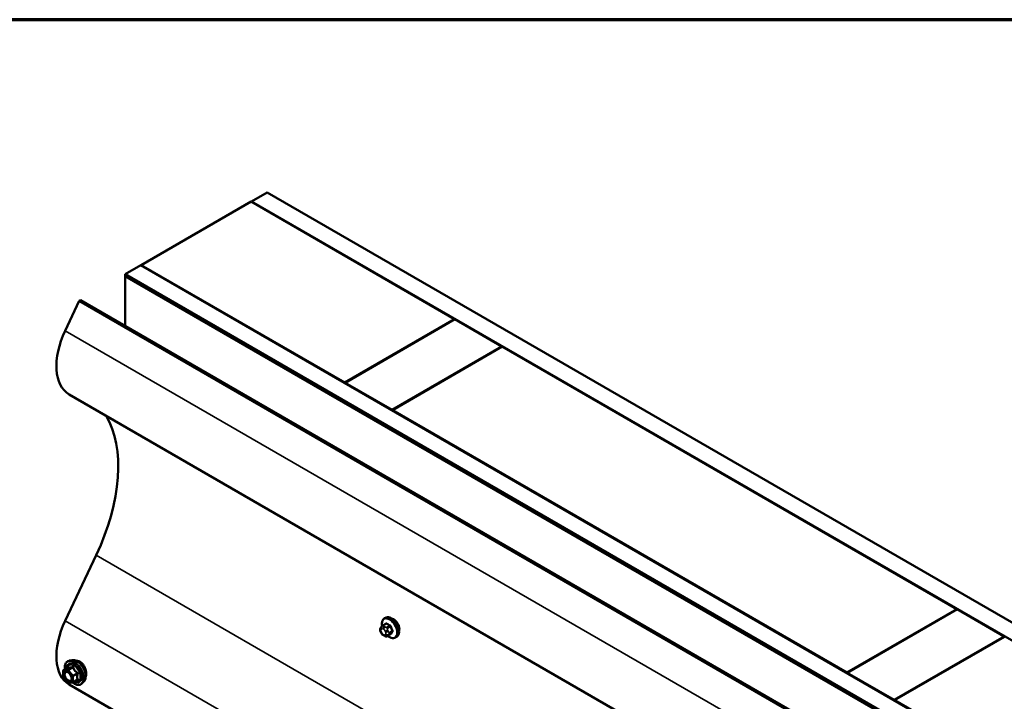
# Model space of a CAD drawing. Units: inches. Extents: x 0.6 to 33.4, y 0.6 to 21.4.
# Drawn here: x 24.2 to 26.4, y 19.9 to 21.4 of the extents above; entities that cross this region are included whole.
import ezdxf

# ---------------------------------------------------------------- set-up
doc = ezdxf.new("R2010")
doc.units = ezdxf.units.IN
doc.header["$LTSCALE"] = 2
doc.header["$MEASUREMENT"] = 0
doc.layers.get('0').update_dxf_attribs({"lineweight": 13})
for name, color, linetype, lineweight in [('Border (ANSI)', 7, 'Continuous', 70), ('Visible (ANSI)', 7, 'Continuous', 50), ('Visible Narrow (ANSI)', 7, 'Continuous', 35)]:
    doc.layers.add(name, color=color, linetype=linetype, lineweight=lineweight)

# ---------------------------------------------------------------- blocks, each defined once
blk = doc.blocks.new('Borders ATAS A Border')
at = {"layer": 'Border (ANSI)'}
blk.add_line((16.7, 10.7), (0.3, 10.7), dxfattribs=at)

msp = doc.modelspace()

# ---------------------------------------------------------------- linework, layer by layer
at = {"layer": 'Visible (ANSI)'}
for p, q in [((24.73242, 20.99072), (24.76778, 21.01113)), ((24.76778, 21.01113), (28.69081, 18.74617)), ((24.73172, 20.99031), (24.48423, 20.84742)), ((24.73172, 20.99031), (25.18992, 20.72577)), ((28.69081, 18.70534), (24.73242, 20.99072)), ((24.73242, 20.99072), (24.73242, 20.9899)), ((24.44817, 20.8266), (24.48352, 20.84701)), ((24.48352, 20.84701), (28.69081, 18.41794)), ((24.48423, 20.84742), (24.48423, 20.84661)), ((24.94243, 20.58288), (24.48423, 20.84742)), ((28.69081, 18.37711), (24.44817, 20.8266)), ((24.44817, 20.8266), (24.44817, 20.82252)), ((24.45099, 20.82415), (24.44817, 20.82252)), ((24.44817, 20.82252), (28.68515, 18.3763)), ((24.44817, 20.71018), (24.44817, 20.82252)), ((24.45099, 20.82415), (28.68798, 18.37793)), ((24.34451, 20.76676), (24.3127, 20.69961)), ((24.34734, 20.76839), (24.34451, 20.76676)), ((28.55399, 18.33641), (24.34451, 20.76676)), ((24.34734, 20.76839), (28.55682, 18.33805)), ((25.18992, 20.72577), (24.94243, 20.58288)), ((24.94314, 20.58247), (25.19063, 20.72536)), ((25.18992, 20.72577), (25.18992, 20.72495)), ((25.19063, 20.72536), (25.29669, 20.66412)), ((25.29669, 20.66412), (25.04921, 20.52123)), ((25.04991, 20.52082), (25.2974, 20.66371)), ((25.29669, 20.66412), (25.29669, 20.6633)), ((25.2974, 20.66371), (26.32129, 20.07257)), ((24.94243, 20.58288), (24.94243, 20.58206)), ((24.94314, 20.58247), (24.94314, 20.58165)), ((25.04921, 20.52123), (24.94314, 20.58247)), ((28.40995, 18.19565), (24.32174, 20.55599)), ((25.04921, 20.52123), (25.04921, 20.52042)), ((25.04991, 20.52082), (25.04991, 20.52001)), ((26.0738, 19.92968), (25.04991, 20.52082)), ((24.38263, 20.19402), (24.3127, 20.04641)), ((25.03193, 20.05192), (25.03406, 20.05314)), ((26.32129, 20.07257), (26.0738, 19.92968)), ((26.07451, 19.92927), (26.322, 20.07216)), ((26.32129, 20.07257), (26.32129, 20.07175)), ((26.322, 20.07216), (26.42807, 20.01092)), ((25.02383, 20.03103), (25.02464, 20.03218)), ((25.02843, 20.03595), (25.03524, 20.03989)), ((25.02418, 20.02036), (25.02337, 20.02245)), ((25.03115, 20.0129), (25.02953, 20.01384)), ((25.03869, 20.01203), (25.04551, 20.01596)), ((25.05693, 20.00862), (25.05906, 20.00984)), ((26.42807, 20.01092), (26.18058, 19.86804)), ((26.18128, 19.86763), (26.42877, 20.01051)), ((26.42807, 20.01092), (26.42807, 20.01011)), ((24.32774, 19.95774), (24.32184, 19.95654)), ((24.30797, 19.92036), (24.30797, 19.93337)), ((24.31812, 19.90709), (24.30836, 19.91923)), ((24.30887, 19.93493), (24.31868, 19.94059)), ((26.0738, 19.92968), (26.0738, 19.92886)), ((26.07451, 19.92927), (26.07451, 19.92846)), ((26.18058, 19.86804), (26.07451, 19.92927)), ((24.32944, 19.9073), (24.31969, 19.90643)), ((28.40995, 17.54245), (24.32174, 19.90279)), ((24.33018, 19.90753), (24.34, 19.9132)), ((24.35525, 19.91009), (24.35126, 19.90558)), ((26.18058, 19.86804), (26.18058, 19.86722)), ((26.18128, 19.86763), (26.18128, 19.86681)), ((27.20518, 19.27648), (26.18128, 19.86763))]:
    msp.add_line(p, q, dxfattribs=at)
for centre, start, end in [((24.30977, 19.93337), 120, 180), ((24.30977, 19.92036), 180, 218.79398), ((24.31953, 19.90822), 218.79398, 275.10391), ((24.32928, 19.90909), 275.10391, 300)]:
    msp.add_arc(centre, 0.0018, start, end, dxfattribs=at)
for centre, major_axis, end_param in [((24.39139, 20.67662), (-0.06965, -0.12064), 6.2831853), ((24.18583, 20.25152), (0.1742, 0.30172), 5.9716494), ((24.39139, 20.02343), (-0.06965, -0.12064), 6.2831853)]:
    msp.add_ellipse(centre, major_axis=major_axis, ratio=0.5773503, start_param=4.8523644, end_param=end_param, dxfattribs=at)
for points, knots in [([(25.03406, 20.05314), (25.0354, 20.05392), (25.03692, 20.05436), (25.04023, 20.05458), (25.04203, 20.0543), (25.04578, 20.05305), (25.04775, 20.05201), (25.05159, 20.04926), (25.05346, 20.04755), (25.05688, 20.04365), (25.05844, 20.04147), (25.06111, 20.03685), (25.06222, 20.03442), (25.06389, 20.02953), (25.06444, 20.02707), (25.06492, 20.02234), (25.06485, 20.02007), (25.06401, 20.01598), (25.06325, 20.01415), (25.0613, 20.01149), (25.06026, 20.01054), (25.05906, 20.00984)], [2.3561945, 2.3561945, 2.3561945, 2.3561945, 2.6338165, 2.6338165, 2.9328478, 2.9328478, 3.2607449, 3.2607449, 3.5943569, 3.5943569, 3.9258643, 3.9258643, 4.2563088, 4.2563088, 4.587796, 4.587796, 4.921391, 4.921391, 5.2492746, 5.2492746, 5.4977871, 5.4977871, 5.4977871, 5.4977871]), ([(25.02337, 20.02245), (25.02287, 20.02373), (25.02236, 20.02506), (25.02211, 20.02679), (25.02209, 20.02714), (25.02214, 20.02771), (25.02218, 20.02794), (25.02232, 20.02843), (25.02242, 20.02869), (25.02262, 20.02909), (25.0227, 20.02925), (25.02297, 20.02972), (25.02314, 20.03001), (25.02349, 20.03055), (25.02366, 20.03079), (25.02383, 20.03103)], [0, 0, 0, 0, 0.106625, 0.106625, 0.1328436, 0.1328436, 0.15064141, 0.15064141, 0.1728331, 0.1728331, 0.19114548, 0.19114548, 0.22801658, 0.22801658, 0.26161479, 0.26161479, 0.26161479, 0.26161479]), ([(25.02464, 20.03218), (25.02495, 20.03262), (25.0253, 20.03311), (25.02583, 20.03374), (25.02595, 20.03388), (25.02617, 20.03414), (25.02627, 20.03424), (25.02646, 20.03444), (25.02656, 20.03454), (25.02681, 20.03478), (25.02697, 20.03492), (25.02729, 20.0352), (25.02746, 20.03533), (25.0279, 20.03564), (25.02817, 20.0358), (25.02843, 20.03595)], [0, 0, 0, 0, 0.06266163, 0.06266163, 0.08102536, 0.08102536, 0.09296794, 0.09296794, 0.10413124, 0.10413124, 0.11997907, 0.11997907, 0.13657606, 0.13657606, 0.16278759, 0.16278759, 0.16278759, 0.16278759]), ([(25.02666, 20.03463), (25.02651, 20.03545), (25.02639, 20.03625), (25.02606, 20.03942), (25.02614, 20.04169), (25.02698, 20.04578), (25.02774, 20.04761), (25.02969, 20.05027), (25.03073, 20.05122), (25.03193, 20.05192)], [7.6176134, 7.6176134, 7.6176134, 7.6176134, 7.7293887, 7.7293887, 8.0629836, 8.0629836, 8.3908673, 8.3908673, 8.6393798, 8.6393798, 8.6393798, 8.6393798]), ([(25.06482, 20.03306), (25.06476, 20.03325), (25.06471, 20.03343), (25.06394, 20.03588), (25.06286, 20.03817), (25.0604, 20.04222), (25.05886, 20.04424), (25.05551, 20.04767), (25.0537, 20.04908), (25.05203, 20.05004)], [0.88744135, 0.88744135, 0.88744135, 0.88744135, 0.90195909, 0.90195909, 1.08235088, 1.08235088, 1.26274273, 1.26274273, 1.44313458, 1.44313458, 1.44313458, 1.44313458]), ([(25.02953, 20.01384), (25.02869, 20.01433), (25.02788, 20.01481), (25.02686, 20.01564), (25.02663, 20.01585), (25.02622, 20.01631), (25.02604, 20.01655), (25.02572, 20.01704), (25.02558, 20.01728), (25.02515, 20.01808), (25.02489, 20.01865), (25.02448, 20.0196), (25.02433, 20.01998), (25.02418, 20.02036)], [0, 0, 0, 0, 0.08829504, 0.08829504, 0.11264316, 0.11264316, 0.13541767, 0.13541767, 0.1573849, 0.1573849, 0.20674821, 0.20674821, 0.23843575, 0.23843575, 0.23843575, 0.23843575]), ([(25.03869, 20.01203), (25.03832, 20.01181), (25.03791, 20.0116), (25.0372, 20.01133), (25.03692, 20.01125), (25.03634, 20.01113), (25.03605, 20.01109), (25.0354, 20.0111), (25.03503, 20.01116), (25.0344, 20.01133), (25.03412, 20.01143), (25.03351, 20.01168), (25.03317, 20.01183), (25.03226, 20.01228), (25.03169, 20.01259), (25.03115, 20.0129)], [0, 0, 0, 0, 0.03767676, 0.03767676, 0.06186304, 0.06186304, 0.08454047, 0.08454047, 0.11199525, 0.11199525, 0.1347104, 0.1347104, 0.16604504, 0.16604504, 0.2223381, 0.2223381, 0.2223381, 0.2223381]), ([(25.05693, 20.00862), (25.05559, 20.00784), (25.05407, 20.0074), (25.05076, 20.00718), (25.04896, 20.00746), (25.04521, 20.00871), (25.04324, 20.00975), (25.04073, 20.01155), (25.04013, 20.01201), (25.03953, 20.01251)], [5.4977871, 5.4977871, 5.4977871, 5.4977871, 5.7754091, 5.7754091, 6.0744405, 6.0744405, 6.4023376, 6.4023376, 6.5072066, 6.5072066, 6.5072066, 6.5072066]), ([(24.31231, 19.93692), (24.31211, 19.93842), (24.31201, 19.93988), (24.31203, 19.94394), (24.31242, 19.9464), (24.31395, 19.95065), (24.31508, 19.95245), (24.31792, 19.95511), (24.31959, 19.95601), (24.32157, 19.95648), (24.32171, 19.95651), (24.32184, 19.95654)], [7.6869708, 7.6869708, 7.6869708, 7.6869708, 7.8593758, 7.8593758, 8.1850095, 8.1850095, 8.50529, 8.50529, 8.8087917, 8.8087917, 8.8300008, 8.8300008, 8.8300008, 8.8300008]), ([(24.32774, 19.95774), (24.32954, 19.95811), (24.33145, 19.95806), (24.33554, 19.95717), (24.33772, 19.95626), (24.34205, 19.95366), (24.34421, 19.95195), (24.34824, 19.94792), (24.35012, 19.9456), (24.35341, 19.94061), (24.35483, 19.93794), (24.35708, 19.93249), (24.35792, 19.92972), (24.3589, 19.9243), (24.35905, 19.92167), (24.35859, 19.9168), (24.358, 19.91457), (24.35651, 19.91172), (24.35593, 19.91085), (24.35525, 19.91009)], [2.5468155, 2.5468155, 2.5468155, 2.5468155, 2.838801, 2.838801, 3.1604347, 3.1604347, 3.4925131, 3.4925131, 3.8233015, 3.8233015, 4.1526319, 4.1526319, 4.4823127, 4.4823127, 4.8138715, 4.8138715, 5.1445671, 5.1445671, 5.3071661, 5.3071661, 5.3071661, 5.3071661]), ([(24.34625, 19.95401), (24.34436, 19.9551), (24.34229, 19.95579), (24.33964, 19.95596), (24.33896, 19.95593), (24.33831, 19.95584)], [1.62924896, 1.62924896, 1.62924896, 1.62924896, 1.83290695, 1.83290695, 1.90484564, 1.90484564, 1.90484564, 1.90484564]), ([(24.35785, 19.9389), (24.35739, 19.94013), (24.35686, 19.94133), (24.35511, 19.94485), (24.35358, 19.94725), (24.3501, 19.95129), (24.34814, 19.95292), (24.34625, 19.95401)], [1.12569476, 1.12569476, 1.12569476, 1.12569476, 1.22193297, 1.22193297, 1.42559097, 1.42559097, 1.62924896, 1.62924896, 1.62924896, 1.62924896]), ([(24.3154, 19.93199), (24.31609, 19.93195), (24.3169, 19.93175), (24.31858, 19.93098), (24.31942, 19.93045), (24.3211, 19.9291), (24.32194, 19.92828), (24.32352, 19.9264), (24.32425, 19.92535), (24.32552, 19.92312), (24.32606, 19.92195), (24.32689, 19.91963), (24.32717, 19.91848), (24.32747, 19.91634), (24.32749, 19.91534), (24.3273, 19.91363), (24.32708, 19.9129), (24.3268, 19.91232), (24.32679, 19.9123), (24.32678, 19.91228)], [2.7146445, 2.7146445, 2.7146445, 2.7146445, 3.0390258, 3.0390258, 3.3338872, 3.3338872, 3.6314011, 3.6314011, 3.9331375, 3.9331375, 4.2364069, 4.2364069, 4.5379984, 4.5379984, 4.8352186, 4.8352186, 5.1303183, 5.1303183, 5.1393371, 5.1393371, 5.1393371, 5.1393371]), ([(24.31891, 19.94078), (24.31891, 19.94078), (24.31891, 19.94078), (24.3189, 19.94076), (24.31888, 19.94074), (24.31881, 19.94068), (24.31875, 19.94064), (24.31868, 19.94059)], [0.050221333, 0.050221333, 0.050221333, 0.050221333, 0.053570787, 0.053570787, 0.06338584, 0.06338584, 0.07248921, 0.07248921, 0.07248921, 0.07248921]), ([(24.35892, 19.9209), (24.359, 19.92107), (24.35908, 19.92125), (24.35981, 19.92307), (24.36013, 19.92514), (24.36013, 19.92951), (24.35981, 19.93208), (24.35881, 19.93612), (24.35837, 19.93753), (24.35785, 19.9389)], [0.58783162, 0.58783162, 0.58783162, 0.58783162, 0.61097023, 0.61097023, 0.81462448, 0.81462448, 1.01827873, 1.01827873, 1.12569476, 1.12569476, 1.12569476, 1.12569476]), ([(24.35126, 19.90558), (24.34998, 19.90413), (24.34838, 19.90306), (24.34479, 19.90185), (24.34281, 19.9017), (24.33858, 19.90226), (24.33631, 19.90303), (24.33246, 19.90504), (24.33087, 19.90607), (24.32932, 19.90729)], [5.3071661, 5.3071661, 5.3071661, 5.3071661, 5.6134935, 5.6134935, 5.9162259, 5.9162259, 6.235043, 6.235043, 6.4592204, 6.4592204, 6.4592204, 6.4592204])]:
    msp.add_open_spline(points, degree=3, knots=knots, dxfattribs=at)
for points in [[(25.05203, 20.05004), (25.05076, 20.05077), (25.04944, 20.05133), (25.04817, 20.05163)], [(25.06572, 20.02717), (25.06572, 20.02894), (25.06542, 20.03098), (25.06482, 20.03306)], [(25.06482, 20.02221), (25.06542, 20.02366), (25.06572, 20.02539), (25.06572, 20.02717)]]:
    msp.add_open_spline(points, degree=3, dxfattribs=at)
at = {"layer": 'Visible Narrow (ANSI)'}
for p, q in [((24.3127, 20.69961), (28.40995, 18.33406)), ((24.38263, 20.19402), (28.40995, 17.86885)), ((24.3127, 20.04641), (28.40995, 17.68086)), ((25.02993, 20.0358), (25.0367, 20.03971)), ((25.03315, 20.03253), (25.03153, 20.03347)), ((25.04396, 20.03552), (25.03719, 20.03161)), ((25.03903, 20.02932), (25.0458, 20.03323)), ((25.02427, 20.02709), (25.02508, 20.02825)), ((25.02508, 20.02018), (25.02427, 20.02227)), ((25.0287, 20.02857), (25.03033, 20.02764)), ((25.03033, 20.01473), (25.0287, 20.01567)), ((25.03395, 20.02313), (25.03476, 20.02104)), ((25.03476, 20.01621), (25.03395, 20.01506)), ((25.0458, 20.01625), (25.03903, 20.01234)), ((25.04004, 20.02289), (25.03922, 20.02498)), ((25.03922, 20.01364), (25.04004, 20.0148)), ((25.04943, 20.02387), (25.04266, 20.01996)), ((25.04266, 20.01751), (25.04943, 20.02142)), ((24.32853, 19.94145), (24.31889, 19.93588)), ((24.30849, 19.93263), (24.31825, 19.93351)), ((24.30849, 19.91962), (24.30849, 19.93263)), ((24.31825, 19.90748), (24.30849, 19.91962)), ((24.30913, 19.93501), (24.31877, 19.94057)), ((24.31889, 19.93588), (24.30913, 19.93501)), ((24.31825, 19.93351), (24.32801, 19.92137)), ((24.32016, 19.93515), (24.3298, 19.94071)), ((24.32992, 19.92301), (24.32016, 19.93515)), ((24.32801, 19.92137), (24.32801, 19.90836)), ((24.33956, 19.92857), (24.32992, 19.92301)), ((24.33056, 19.92137), (24.34019, 19.92693)), ((24.33056, 19.90836), (24.33056, 19.92137)), ((24.32801, 19.90836), (24.31825, 19.90748)), ((24.34019, 19.91392), (24.33056, 19.90836))]:
    msp.add_line(p, q, dxfattribs=at)
for centre, major_axis, ratio, start_param, end_param in [((25.04443, 20.03027), (-0.0125, 0.02165), 0.5773503, 3.1415927, 6.2831853), ((25.04656, 20.03149), (-0.0125, 0.02165), 0.5773503, 3.1415927, 6.2831853), ((25.0271, 20.02873), (-0.00327, 0.0023), 0.7886751, 0, 1.2199169), ((25.02791, 20.02988), (-0.00327, 0.0023), 0.7886751, 0, 1.2199169), ((25.04311, 20.02951), (-0.01186, 0.02054), 0.5773503, 2.1472928, 7.2888968), ((25.02993, 20.03335), (-0.0015, 0.0026), 0.5773503, 5.4977871, 6.2831853), ((25.03153, 20.03021), (-0.002, -0.00346), 0.5773503, 3.9269908, 5.4977871), ((25.03315, 20.02927), (0.002, 0.00346), 0.5773503, 0.7853982, 2.3561945), ((25.07916, 20.06449), (-0.05076, -0.04081), 0.2113249, 5.5734714, 5.6126316), ((25.03425, 20.04031), (0.000795, -0.000607), 0.7414172, 0.1651025, 1.0577268), ((25.0367, 20.04053), (-0.000559, -0.000829), 0.6204762, 0.8274449, 2.2055434), ((25.08694, 20.06452), (0.06611, 0), 0.5773503, 3.8491912, 4.0047904), ((25.03719, 20.02916), (0.0015, -0.0026), 0.5773503, 1.3089969, 2.3561945), ((25.08694, 20.06518), (-0.06513, 0), 0.5773503, 0.7075986, 0.8631977), ((25.04396, 20.03633), (0.000443, 0.000897), 0.5307316, 3.8910029, 5.2691014), ((25.04641, 20.03329), (-0.000953, -0.000302), 0.1658133, 3.978215, 5.3563135), ((25.09423, 20.05546), (0.00588, -0.06585), 0.7886751, 4.9854688, 5.141068), ((25.09472, 20.0555), (-0.00579, 0.06487), 0.7886751, 1.8438762, 1.9994753), ((25.0271, 20.0239), (-0.00373, -0.00145), 0.2113249, 0, 0.6319143), ((25.02789, 20.02259), (-0.00296, 0.00512), 0.5773503, 0.2617994, 1.3089969), ((25.02791, 20.02181), (-0.00373, -0.00145), 0.2113249, 0, 0.6319143), ((25.0287, 20.02375), (-0.00296, 0.00512), 0.5773503, 5.4977871, 6.5449847), ((25.0287, 20.0205), (-0.00296, 0.00512), 0.5773503, 1.3089969, 2.3561945), ((25.03153, 20.01731), (-0.002, -0.00346), 0.5773503, 5.4977871, 6.2831853), ((25.03033, 20.02281), (0.00296, -0.00512), 0.5773503, 1.3089969, 2.3561945), ((25.03033, 20.01956), (0.00296, -0.00512), 0.5773503, 5.4977871, 6.5449847), ((25.03315, 20.01637), (-0.002, -0.00346), 0.5773503, 5.4977871, 6.2831853), ((25.03677, 20.02477), (-0.00373, -0.00145), 0.2113249, 0.6319143, 2.2027106), ((25.03677, 20.01669), (0.00327, -0.0023), 0.7886751, 4.3615096, 5.9323059), ((25.03759, 20.02267), (0.00373, 0.00145), 0.2113249, 3.773507, 5.3443033), ((25.03114, 20.02072), (0.00296, -0.00512), 0.5773503, 0.2617994, 1.3089969), ((25.03759, 20.01785), (0.00327, -0.0023), 0.7886751, 4.3615096, 5.9323059), ((25.03719, 20.01463), (0.0015, -0.0026), 0.5773503, 0, 0.2617994), ((25.04083, 20.01979), (0.0015, -0.0026), 0.5773503, 0.2617994, 1.3089969), ((25.09423, 20.04574), (-0.05153, -0.04142), 0.2113249, 5.5734714, 5.7290706), ((25.04641, 20.01549), (-0.000845, 0.000535), 0.8311618, 4.5152259, 5.8933244), ((25.09472, 20.04513), (0.05076, 0.04081), 0.2113249, 2.4318788, 2.5874779), ((25.05005, 20.02392), (0.000907, 0.000421), 0.2555579, 0.809446, 2.1875445), ((25.05005, 20.02066), (-0.000795, 0.000607), 0.7414172, 4.5847151, 5.9628136), ((24.33282, 19.92891), (-0.0145, 0.02511), 0.5773503, 2.2016566, 7.2194205), ((24.33282, 19.92891), (0.01216, -0.02106), 0.5773503, 5.4975062, 10.2104571), ((24.33199, 19.92843), (-0.01055, 0.01828), 0.5773503, 2.5227558, 6.9020222), ((24.31813, 19.94221), (-0.00042, -0.00175), 0.9349583, 0.6381218, 1.5847384), ((24.33371, 19.92942), (-0.01498, 0.02595), 0.5773503, 3.3322137, 6.0925643), ((24.33884, 19.93238), (-0.01401, 0.02427), 0.5773503, 3.3322137, 6.0925643), ((24.32789, 19.94309), (0.0004, -0.00175), 0.5541429, 0.2566768, 1.2032934), ((24.33044, 19.94162), (-0.00167, -0.00067), 0.3899094, 1.028375, 1.9749917), ((24.30977, 19.93337), (-0.0018, 0), 0.5773503, 0, 0.7853982), ((24.30977, 19.92036), (-0.0018, 0), 0.5773503, 0, 0.7853982), ((24.30977, 19.93337), (-0.00016, 0.00179), 0.7886751, 0.3508794, 1.9216757), ((24.30977, 19.92036), (-0.0014, -0.00113), 0.2113249, 5.651271, 6.2831853), ((24.30977, 19.93337), (-0.0009, 0.00156), 0.5773503, 6.0213859, 6.2831853), ((24.31094, 19.92487), (-0.0018, 0), 0.5768814, 3.9265852, 5.0368276), ((24.31953, 19.93424), (-0.00016, 0.00179), 0.7886751, 0.3508794, 1.9216757), ((24.31953, 19.93424), (0.0014, 0.00113), 0.2113249, 0.938882, 2.5096783), ((24.31953, 19.93424), (-0.0009, 0.00156), 0.5773503, 4.9741884, 6.0213859), ((24.32928, 19.9221), (-0.0014, -0.00113), 0.2113249, 4.0804747, 5.651271), ((24.32928, 19.9221), (0.0018, 0), 0.5773503, 3.9269908, 5.4977871), ((24.32928, 19.9221), (-0.0009, 0.00156), 0.5773503, 3.9269908, 4.9741884), ((24.34019, 19.92948), (0.00105, 0.00146), 0.009094, 4.0502968, 4.9969134), ((24.34147, 19.9262), (-0.00174, 0.00045), 0.3546411, 4.671027, 5.6176437), ((24.31953, 19.90822), (-0.0014, -0.00113), 0.2113249, 5.651271, 6.2831853), ((24.31953, 19.90822), (0.00016, -0.00179), 0.7886751, 5.0632684, 6.2831853), ((24.32928, 19.90909), (-0.0018, 0), 0.5773503, 0.7853982, 2.3561945), ((24.32928, 19.90909), (0.00016, -0.00179), 0.7886751, 5.0632684, 6.2831853), ((24.32928, 19.90909), (0.0009, -0.00156), 0.5773503, 0, 0.7853982), ((24.34019, 19.91137), (-0.0004, 0.00175), 0.5541429, 5.5932454, 6.1714459), ((24.34147, 19.91319), (0.00169, 0.00062), 0.7354565, 1.175016, 2.1216326)]:
    msp.add_ellipse(centre, major_axis=major_axis, ratio=ratio, start_param=start_param, end_param=end_param, dxfattribs=at)
msp.add_ellipse((24.31825, 19.9205), major_axis=(-0.00688, 0.01192), ratio=0.5773503, dxfattribs=at)
for points, degree in [([(25.03153, 20.03347), (25.02871, 20.0351), (25.02993, 20.0358)], 2), ([(25.03719, 20.03161), (25.03598, 20.03091), (25.03315, 20.03253)], 2), ([(25.03903, 20.01234), (25.03781, 20.01164), (25.03922, 20.01364)], 2), ([(25.03922, 20.02498), (25.03781, 20.02862), (25.03903, 20.02932)], 2), ([(25.04266, 20.01996), (25.04145, 20.01926), (25.04004, 20.02289)], 2), ([(25.04004, 20.0148), (25.04145, 20.01681), (25.04266, 20.01751)], 2), ([(24.33887, 19.91255), (24.3394, 19.91265), (24.33994, 19.91275), (24.3405, 19.91287)], 3)]:
    msp.add_open_spline(points, degree=degree, dxfattribs=at)
for points, knots in [([(25.03744, 20.04074), (25.03733, 20.04082), (25.03722, 20.04088), (25.03675, 20.04111), (25.0364, 20.04118), (25.03582, 20.04112), (25.03559, 20.04103), (25.03525, 20.04078), (25.03513, 20.04066), (25.03503, 20.04053)], [-0.10594378, -0.10594378, -0.10594378, -0.10594378, -0.09268701, -0.09268701, -0.05149278, -0.05149278, -0.01980492, -0.01980492, 0, 0, 0, 0]), ([(25.03524, 20.03989), (25.03537, 20.03996), (25.03552, 20.04001), (25.03592, 20.04006), (25.03618, 20.04), (25.03653, 20.03982), (25.03661, 20.03977), (25.0367, 20.03971)], [0.026454019, 0.026454019, 0.026454019, 0.026454019, 0.051492782, 0.051492782, 0.092687007, 0.092687007, 0.105943778, 0.105943778, 0.105943778, 0.105943778]), ([(25.04396, 20.03552), (25.04412, 20.03545), (25.04427, 20.03536), (25.04465, 20.03509), (25.04486, 20.03488), (25.04531, 20.03434), (25.04552, 20.03398), (25.04572, 20.03348), (25.04576, 20.03336), (25.0458, 20.03323)], [0, 0, 0, 0, 0.01980492, 0.01980492, 0.05149278, 0.05149278, 0.09268701, 0.09268701, 0.10594378, 0.10594378, 0.10594378, 0.10594378]), ([(25.04702, 20.03361), (25.04696, 20.03377), (25.0469, 20.03393), (25.04663, 20.03458), (25.04635, 20.03504), (25.04576, 20.03576), (25.04548, 20.03603), (25.04499, 20.03639), (25.0448, 20.03651), (25.0446, 20.03661)], [-0.10594378, -0.10594378, -0.10594378, -0.10594378, -0.09268701, -0.09268701, -0.05149278, -0.05149278, -0.01980492, -0.01980492, 0, 0, 0, 0]), ([(25.04502, 20.01568), (25.0454, 20.01554), (25.04577, 20.01548), (25.04634, 20.01555), (25.04656, 20.01563), (25.04684, 20.01585), (25.04694, 20.01595), (25.04702, 20.01607)], [-0.091772912, -0.091772912, -0.091772912, -0.091772912, -0.051492782, -0.051492782, -0.019804916, -0.019804916, 0, 0, 0, 0]), ([(25.0458, 20.01625), (25.04575, 20.01616), (25.04568, 20.01608), (25.04557, 20.016), (25.04554, 20.01598), (25.04551, 20.01596)], [0, 0, 0, 0, 0.019804916, 0.019804916, 0.026454019, 0.026454019, 0.026454019, 0.026454019]), ([(25.04943, 20.02387), (25.04952, 20.0237), (25.04959, 20.02353), (25.04973, 20.02308), (25.04977, 20.02281), (25.04978, 20.02221), (25.04972, 20.02191), (25.04954, 20.02157), (25.04949, 20.02149), (25.04943, 20.02142)], [0, 0, 0, 0, 0.01980492, 0.01980492, 0.05149278, 0.05149278, 0.09268701, 0.09268701, 0.10594378, 0.10594378, 0.10594378, 0.10594378]), ([(25.05059, 20.02116), (25.05066, 20.02125), (25.05073, 20.02135), (25.05095, 20.02179), (25.05103, 20.0222), (25.05102, 20.02297), (25.05096, 20.02333), (25.05079, 20.02393), (25.0507, 20.02416), (25.05059, 20.02438)], [-0.10594378, -0.10594378, -0.10594378, -0.10594378, -0.09268701, -0.09268701, -0.05149278, -0.05149278, -0.01980492, -0.01980492, 0, 0, 0, 0]), ([(24.31977, 19.94184), (24.31968, 19.94188), (24.31958, 19.94187), (24.31933, 19.94176), (24.31917, 19.94159), (24.31892, 19.94117), (24.31882, 19.94094), (24.31872, 19.94065), (24.31872, 19.94063), (24.31871, 19.94061)], [-0.097231966, -0.097231966, -0.097231966, -0.097231966, -0.074882683, -0.074882683, -0.041601491, -0.041601491, -0.016000573, -0.016000573, -0.014137847, -0.014137847, -0.014137847, -0.014137847]), ([(24.31877, 19.94057), (24.31904, 19.94051), (24.31933, 19.94046), (24.32045, 19.94032), (24.32143, 19.94031), (24.32262, 19.94041), (24.3238, 19.94052), (24.32518, 19.94074), (24.32727, 19.94116), (24.32789, 19.9413), (24.32853, 19.94145)], [0.38107627, 0.38107627, 0.38107627, 0.38107627, 0.44043934, 0.44043934, 0.58748351, 0.58748351, 0.58748351, 0.73452768, 0.73452768, 0.79389075, 0.79389075, 0.79389075, 0.79389075]), ([(24.32894, 19.94266), (24.32834, 19.9425), (24.32775, 19.94236), (24.32576, 19.9419), (24.32447, 19.94166), (24.32336, 19.94156), (24.32226, 19.94146), (24.32135, 19.9415), (24.3203, 19.94169), (24.32003, 19.94176), (24.31977, 19.94184)], [-0.79389075, -0.79389075, -0.79389075, -0.79389075, -0.73452768, -0.73452768, -0.58748351, -0.58748351, -0.58748351, -0.44043934, -0.44043934, -0.38107627, -0.38107627, -0.38107627, -0.38107627]), ([(24.32853, 19.94145), (24.32864, 19.94148), (24.32874, 19.9415), (24.32901, 19.94153), (24.32916, 19.94151), (24.32947, 19.94139), (24.3296, 19.94127), (24.32975, 19.94099), (24.32978, 19.94086), (24.3298, 19.94071)], [0, 0, 0, 0, 0.016000573, 0.016000573, 0.041601491, 0.041601491, 0.074882683, 0.074882683, 0.097231966, 0.097231966, 0.097231966, 0.097231966]), ([(24.33133, 19.94128), (24.33124, 19.94153), (24.33112, 19.94175), (24.33077, 19.94224), (24.33049, 19.94246), (24.32995, 19.94269), (24.32969, 19.94274), (24.32927, 19.94273), (24.3291, 19.94271), (24.32894, 19.94266)], [-0.097231966, -0.097231966, -0.097231966, -0.097231966, -0.074882683, -0.074882683, -0.041601491, -0.041601491, -0.016000573, -0.016000573, 0, 0, 0, 0]), ([(24.3405, 19.92988), (24.33989, 19.9303), (24.33928, 19.93073), (24.33726, 19.93231), (24.33595, 19.93356), (24.33485, 19.93493), (24.33375, 19.9363), (24.33285, 19.9378), (24.33184, 19.93999), (24.33157, 19.94064), (24.33133, 19.94128)], [-0.79389075, -0.79389075, -0.79389075, -0.79389075, -0.73452768, -0.73452768, -0.58748351, -0.58748351, -0.58748351, -0.44043934, -0.44043934, -0.38107627, -0.38107627, -0.38107627, -0.38107627]), ([(24.3154, 19.93199), (24.31488, 19.93201), (24.31438, 19.93197), (24.31271, 19.93153), (24.31174, 19.93071), (24.31063, 19.92851), (24.31037, 19.92725), (24.31037, 19.92586)], [0.53128241, 0.53128241, 0.53128241, 0.53128241, 0.58435367, 0.58435367, 0.7228785, 0.7228785, 0.83564392, 0.83564392, 0.83564392, 0.83564392]), ([(24.31037, 19.92586), (24.31037, 19.92472), (24.31054, 19.92347), (24.31134, 19.92047), (24.31211, 19.91867), (24.31419, 19.91524), (24.31554, 19.91362), (24.31855, 19.91106), (24.32022, 19.91019), (24.32298, 19.90969), (24.32412, 19.90985), (24.32576, 19.91081), (24.32635, 19.91146), (24.32678, 19.91228)], [-0.83564392, -0.83564392, -0.83564392, -0.83564392, -0.74414261, -0.74414261, -0.61751594, -0.61751594, -0.47998326, -0.47998326, -0.33060969, -0.33060969, -0.20872874, -0.20872874, -0.11401288, -0.11401288, -0.11401288, -0.11401288]), ([(24.31222, 19.92561), (24.31222, 19.92682), (24.31244, 19.92791), (24.3134, 19.92982), (24.31425, 19.93053), (24.31625, 19.93105), (24.31737, 19.93093), (24.31964, 19.93003), (24.32076, 19.92928), (24.32197, 19.92817), (24.32211, 19.92803), (24.32226, 19.92788)], [-0.83564392, -0.83564392, -0.83564392, -0.83564392, -0.7228785, -0.7228785, -0.58435367, -0.58435367, -0.45806676, -0.45806676, -0.33967028, -0.33967028, -0.32330805, -0.32330805, -0.32330805, -0.32330805]), ([(24.32665, 19.92027), (24.32679, 19.91976), (24.3269, 19.91925), (24.32707, 19.91815), (24.32712, 19.91757), (24.32712, 19.91701), (24.32712, 19.91615), (24.327, 19.91535), (24.32643, 19.91354), (24.32579, 19.91269), (24.32414, 19.91173), (24.32315, 19.91159), (24.32076, 19.91202), (24.31931, 19.91277), (24.3167, 19.915), (24.31553, 19.9164), (24.31373, 19.91938), (24.31305, 19.92094), (24.31237, 19.92354), (24.31222, 19.92462), (24.31222, 19.92561)], [-0.09439746, -0.09439746, -0.09439746, -0.09439746, -0.05177826, -0.05177826, 0, 0, 0, 0.08028028, 0.08028028, 0.20872874, 0.20872874, 0.33060969, 0.33060969, 0.47998326, 0.47998326, 0.61751594, 0.61751594, 0.74414261, 0.74414261, 0.83564392, 0.83564392, 0.83564392, 0.83564392]), ([(24.31868, 19.94059), (24.31868, 19.9406), (24.31869, 19.9406), (24.31873, 19.94062), (24.31875, 19.94061), (24.31877, 19.94057)], [0.07248921, 0.07248921, 0.07248921, 0.07248921, 0.074882683, 0.074882683, 0.097231966, 0.097231966, 0.097231966, 0.097231966]), ([(24.3298, 19.94071), (24.33007, 19.94004), (24.33036, 19.93938), (24.33148, 19.9371), (24.33247, 19.93552), (24.33365, 19.93405), (24.33483, 19.93258), (24.33621, 19.93122), (24.3383, 19.9295), (24.33892, 19.92903), (24.33956, 19.92857)], [0.38107627, 0.38107627, 0.38107627, 0.38107627, 0.44043934, 0.44043934, 0.58748351, 0.58748351, 0.58748351, 0.73452768, 0.73452768, 0.79389075, 0.79389075, 0.79389075, 0.79389075]), ([(24.34019, 19.92693), (24.34001, 19.92622), (24.33985, 19.92552), (24.33936, 19.9231), (24.33916, 19.92141), (24.33916, 19.91983), (24.33916, 19.91825), (24.33936, 19.91679), (24.33985, 19.91493), (24.34001, 19.91442), (24.34019, 19.91392)], [0.38063897, 0.38063897, 0.38063897, 0.38063897, 0.43999117, 0.43999117, 0.58703534, 0.58703534, 0.58703534, 0.73407951, 0.73407951, 0.79343171, 0.79343171, 0.79343171, 0.79343171]), ([(24.33956, 19.92857), (24.33967, 19.92852), (24.33977, 19.92847), (24.34001, 19.9283), (24.34012, 19.92817), (24.34031, 19.92783), (24.34035, 19.92762), (24.34031, 19.92724), (24.34026, 19.92708), (24.34019, 19.92693)], [0, 0, 0, 0, 0.016000573, 0.016000573, 0.041601491, 0.041601491, 0.074882683, 0.074882683, 0.097231966, 0.097231966, 0.097231966, 0.097231966]), ([(24.3417, 19.9268), (24.34177, 19.92705), (24.34181, 19.92731), (24.3418, 19.92797), (24.34171, 19.92837), (24.34138, 19.92901), (24.3412, 19.92927), (24.34082, 19.92964), (24.34067, 19.92976), (24.3405, 19.92988)], [-0.097231966, -0.097231966, -0.097231966, -0.097231966, -0.074882683, -0.074882683, -0.041601491, -0.041601491, -0.016000573, -0.016000573, 0, 0, 0, 0]), ([(24.3417, 19.91457), (24.3415, 19.91505), (24.34133, 19.91553), (24.34081, 19.91729), (24.34059, 19.91866), (24.34059, 19.92013), (24.34059, 19.9216), (24.34081, 19.92318), (24.34133, 19.92546), (24.3415, 19.92612), (24.3417, 19.9268)], [-0.79343171, -0.79343171, -0.79343171, -0.79343171, -0.73407951, -0.73407951, -0.58703534, -0.58703534, -0.58703534, -0.43999117, -0.43999117, -0.38063897, -0.38063897, -0.38063897, -0.38063897]), ([(24.34019, 19.91392), (24.34024, 19.91387), (24.34028, 19.91381), (24.34034, 19.91367), (24.34034, 19.91358), (24.34025, 19.91338), (24.34015, 19.91328), (24.34, 19.9132)], [0, 0, 0, 0, 0.016000573, 0.016000573, 0.041601491, 0.041601491, 0.07248921, 0.07248921, 0.07248921, 0.07248921]), ([(24.3405, 19.91287), (24.34073, 19.91292), (24.34095, 19.91299), (24.3414, 19.91322), (24.3416, 19.9134), (24.34179, 19.9138), (24.34182, 19.91399), (24.34178, 19.91432), (24.34175, 19.91444), (24.3417, 19.91457)], [-0.097231966, -0.097231966, -0.097231966, -0.097231966, -0.074882683, -0.074882683, -0.041601491, -0.041601491, -0.016000573, -0.016000573, 0, 0, 0, 0])]:
    msp.add_open_spline(points, degree=3, knots=knots, dxfattribs=at)

# ---------------------------------------------------------------- block references
at = {"xscale": 2, "yscale": 2, "zscale": 2}
msp.add_blockref('Borders ATAS A Border', (0, 0), dxfattribs=at)

doc.saveas('drawing.dxf')
